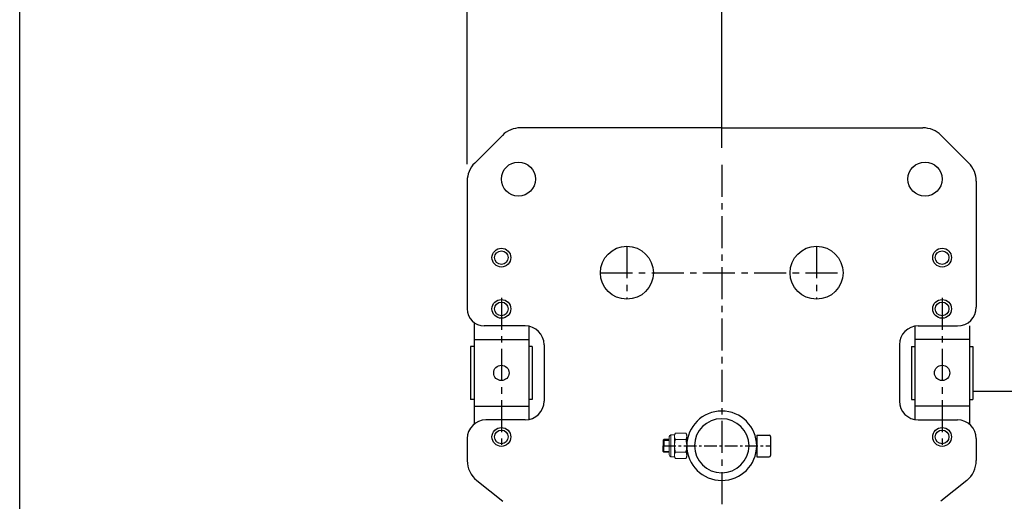
# Model space of a CAD drawing. Extents: x 0 to 3444, y 0 to 2435.
# Drawn here: x 0 to 576, y 1575 to 1857 of the extents above; entities that cross this region are included whole.
import ezdxf

# ---------------------------------------------------------------- set-up
doc = ezdxf.new("R2010")
doc.units = 0
doc.header["$LTSCALE"] = 15
doc.header["$MEASUREMENT"] = 0
doc.linetypes.add('CENTER', pattern=[2, 1.25, -0.25, 0.25, -0.25])
doc.layers.get('0').update_dxf_attribs({"linetype": 'CONTINUOUS'})
doc.layers.add('1', color=1, linetype='CENTER')
doc.layers.add('4', color=4, linetype='CONTINUOUS')

msp = doc.modelspace()

# ---------------------------------------------------------------- linework, layer by layer
for p, q in [((0, 0), (0, 2435.4)), ((410.94, 1793.31), (293.15, 1793.31)), ((410.94, 1793.31), (528.73, 1793.31)), ((282.55, 1788.91), (266.33, 1772.7)), ((539.33, 1788.91), (555.55, 1772.7)), ((261.94, 1762.09), (261.94, 1687.31)), ((559.94, 1762.09), (559.94, 1688.31)), ((265.94, 1679.31), (265.94, 1619.79)), ((295.94, 1677.31), (271.94, 1677.31)), ((525.94, 1677.31), (548.94, 1677.31)), ((525.94, 1677.31), (548.94, 1677.31)), ((527.44, 1677.31), (548.94, 1677.31)), ((555.94, 1677.31), (555.94, 1619.79)), ((297.94, 1677.12), (297.94, 1622.49)), ((523.94, 1677.12), (523.94, 1622.49)), ((265.94, 1669.31), (297.94, 1669.31)), ((306.94, 1666.31), (306.94, 1633.31)), ((514.94, 1666.31), (514.94, 1633.31)), ((555.94, 1669.31), (523.94, 1669.31)), ((263.94, 1665.32), (263.94, 1634.3)), ((265.94, 1665.32), (263.94, 1665.32)), ((299.94, 1665.32), (297.94, 1665.32)), ((299.94, 1665.32), (299.94, 1634.3)), ((521.94, 1665.32), (521.94, 1634.3)), ((521.94, 1665.32), (523.94, 1665.32)), ((555.94, 1665.32), (557.94, 1665.32)), ((557.94, 1665.32), (557.94, 1634.3)), ((557.94, 1639.14), (763.86, 1639.14)), ((557.94, 1639.14), (763.86, 1639.14)), ((265.94, 1634.3), (263.94, 1634.3)), ((299.94, 1634.3), (297.94, 1634.3)), ((521.94, 1634.3), (523.94, 1634.3)), ((555.94, 1634.3), (557.94, 1634.3)), ((265.94, 1630.31), (297.94, 1630.31)), ((555.94, 1630.31), (523.94, 1630.31)), ((295.94, 1622.31), (272.94, 1622.31)), ((525.94, 1622.31), (548.94, 1622.31)), ((261.94, 1611.31), (261.94, 1598.5)), ((377.04, 1610.87), (376.66, 1610.42)), ((376.66, 1610.42), (376.66, 1607.15)), ((380.2, 1610.87), (377.04, 1610.87)), ((377.04, 1610.87), (377.04, 1607.15)), ((431.44, 1613.38), (431.44, 1600.58)), ((431.44, 1613.38), (438.64, 1613.38)), ((439.44, 1612.58), (439.44, 1601.38)), ((559.94, 1611.31), (559.94, 1598.5)), ((376.66, 1603.88), (376.66, 1607.15)), ((377.04, 1603.43), (376.66, 1603.88)), ((377.04, 1603.43), (377.04, 1607.15)), ((380.2, 1603.43), (377.04, 1603.43)), ((431.44, 1600.58), (438.64, 1600.58)), ((267.55, 1586.8), (282.72, 1574.61)), ((554.33, 1586.8), (539.16, 1574.61))]:
    msp.add_line(p, q)
at = {"color": 4}
for p, q in [((261.94, 1772.09), (261.94, 1905.87)), ((410.94, 1781.66), (410.94, 1906.37))]:
    msp.add_line(p, q, dxfattribs=at)
at = {"color": 7, "linetype": 'Continuous', "lineweight": 15}
for p, q in [((383.86, 1614.54), (383.29, 1613.55)), ((389.87, 1614.54), (383.86, 1614.54)), ((390.44, 1613.55), (389.87, 1614.54)), ((380.2, 1607.15), (380.2, 1612.52)), ((383.29, 1613.55), (381.23, 1613.55)), ((383.29, 1612.69), (383.29, 1613.55)), ((383.29, 1607.15), (383.29, 1612.69)), ((389.87, 1610.85), (383.86, 1610.85)), ((390.44, 1600.75), (390.44, 1613.55)), ((380.2, 1601.78), (380.2, 1607.15)), ((383.29, 1601.61), (383.29, 1607.15)), ((389.87, 1603.46), (383.86, 1603.46)), ((381.23, 1600.75), (383.29, 1600.75)), ((383.29, 1600.75), (383.29, 1601.61)), ((383.29, 1600.75), (383.86, 1599.76)), ((389.87, 1599.76), (383.86, 1599.76)), ((389.87, 1599.76), (390.44, 1600.75))]:
    msp.add_line(p, q, dxfattribs=at)
at = {"color": 8, "linetype": 'Continuous', "lineweight": 15}
for p, q in [((381.23, 1607.15), (381.23, 1613.55)), ((381.23, 1600.75), (381.23, 1607.15))]:
    msp.add_line(p, q, dxfattribs=at)
for centre, radius in [((291.94, 1763.31), 10), ((529.94, 1763.31), 10), ((355.44, 1708.48), 15.5), ((466.44, 1708.48), 15.5), ((281.94, 1717.31), 5.5), ((281.94, 1717.31), 4), ((281.94, 1717.31), 4), ((539.94, 1717.31), 5.5), ((539.94, 1717.31), 4), ((539.94, 1717.31), 4), ((281.94, 1687.31), 5.5), ((281.94, 1687.31), 4), ((281.94, 1687.31), 4), ((539.94, 1687.31), 5.5), ((539.94, 1687.31), 4), ((539.94, 1687.31), 4), ((281.94, 1649.81), 4.5), ((539.94, 1649.81), 4.5), ((281.94, 1612.31), 5.5), ((281.94, 1612.31), 4), ((281.94, 1612.31), 4), ((539.94, 1612.31), 5.5), ((539.94, 1612.31), 4), ((539.94, 1612.31), 4)]:
    msp.add_circle(centre, radius)
for centre, radius, start, end in [((293.15, 1778.31), 15, 90, 135), ((528.73, 1778.31), 15, 45, 90), ((276.94, 1762.09), 15, 135, 180), ((544.94, 1762.09), 15, 0, 45), ((271.94, 1687.31), 10, 180, 270), ((548.94, 1688.31), 11, 270, 0), ((295.94, 1666.31), 11, 0, 90), ((525.94, 1666.31), 11, 90, 180), ((295.94, 1633.31), 11, 270, 0), ((525.94, 1633.31), 11, 180, 270), ((410.94, 1606.96), 20.5, 0.48137, 179.51863), ((272.94, 1611.31), 11, 90, 180), ((410.94, 1606.96), 16, 0.61677, 179.38323), ((548.94, 1611.31), 11, 0, 90), ((438.64, 1612.58), 0.8, 0, 90), ((410.94, 1607.31), 20.5, 180.48137, 359.51863), ((410.94, 1607.31), 16, 180.61677, 359.38323), ((276.94, 1598.5), 15, 180, 231.22372), ((438.64, 1601.38), 0.8, 270, 0), ((544.94, 1598.5), 15, 308.77628, 0)]:
    msp.add_arc(centre, radius, start, end)
at = {"color": 7, "linetype": 'Continuous', "lineweight": 15}
for centre, start, end in [((381.23, 1612.52), 90, 180), ((381.23, 1601.78), 180, 270)]:
    msp.add_arc(centre, 1.03, start, end, dxfattribs=at)
for points, knots in [([(383.86, 1614.54), (383.7, 1614.24), (383.38, 1613.64), (383.32, 1613.01), (383.29, 1612.69)], [0, 0, 0, 0, 0.495458, 1, 1, 1, 1]), ([(389.87, 1614.54), (390.03, 1614.24), (390.35, 1613.64), (390.41, 1613.01), (390.44, 1612.69)], [0, 0, 0, 0, 0.495458, 1, 1, 1, 1]), ([(383.29, 1612.69), (383.29, 1612.65), (383.3, 1612.32), (383.42, 1611.69), (383.71, 1611.13), (383.86, 1610.85)], [0, 0, 0, 0, 0.0700858, 0.5307822, 1, 1, 1, 1]), ([(383.29, 1607.15), (383.3, 1607.49), (383.33, 1608.74), (383.64, 1609.96), (383.86, 1610.85)], [0, 0, 0, 0, 0.268634, 1, 1, 1, 1]), ([(390.44, 1612.69), (390.44, 1612.65), (390.44, 1612.32), (390.31, 1611.69), (390.02, 1611.13), (389.87, 1610.85)], [0, 0, 0, 0, 0.0700858, 0.5307822, 1, 1, 1, 1]), ([(390.44, 1607.15), (390.43, 1607.49), (390.4, 1608.74), (390.09, 1609.96), (389.87, 1610.85)], [0, 0, 0, 0, 0.268634, 1, 1, 1, 1]), ([(383.86, 1603.46), (383.77, 1603.77), (383.44, 1604.97), (383.35, 1606.22), (383.29, 1607.15)], [0, 0, 0, 0, 0.257551, 1, 1, 1, 1]), ([(383.86, 1603.46), (383.7, 1603.16), (383.38, 1602.55), (383.32, 1601.93), (383.29, 1601.61)], [0, 0, 0, 0, 0.495458, 1, 1, 1, 1]), ([(389.87, 1603.46), (389.96, 1603.77), (390.29, 1604.97), (390.38, 1606.22), (390.44, 1607.15)], [0, 0, 0, 0, 0.257551, 1, 1, 1, 1]), ([(389.87, 1603.46), (390.03, 1603.16), (390.35, 1602.55), (390.41, 1601.93), (390.44, 1601.61)], [0, 0, 0, 0, 0.495458, 1, 1, 1, 1]), ([(383.29, 1601.61), (383.29, 1601.57), (383.3, 1601.23), (383.42, 1600.61), (383.71, 1600.05), (383.86, 1599.76)], [0, 0, 0, 0, 0.070086, 0.530782, 1, 1, 1, 1]), ([(390.44, 1601.61), (390.44, 1601.57), (390.44, 1601.23), (390.31, 1600.61), (390.02, 1600.05), (389.87, 1599.76)], [0, 0, 0, 0, 0.070086, 0.530782, 1, 1, 1, 1])]:
    msp.add_open_spline(points, degree=3, knots=knots, dxfattribs=at)
at = {"layer": '1'}
for p, q in [((410.94, 1771.66), (410.94, 1488.86)), ((355.44, 1723.98), (355.44, 1692.98)), ((466.44, 1723.98), (466.44, 1692.98)), ((339.94, 1708.48), (481.94, 1708.48)), ((281.94, 1693.87), (281.94, 1607.31)), ((539.94, 1693.87), (539.94, 1607.31))]:
    msp.add_line(p, q, dxfattribs=at)
at = {"layer": '1', "ltscale": 0.4}
msp.add_line((376.66, 1607.14), (439.44, 1607.14), dxfattribs=at)
at = {"layer": '4'}
for p, q in [((376.66, 1610.42), (380.2, 1610.42)), ((376.66, 1603.88), (380.2, 1603.88))]:
    msp.add_line(p, q, dxfattribs=at)

doc.saveas('drawing.dxf')
